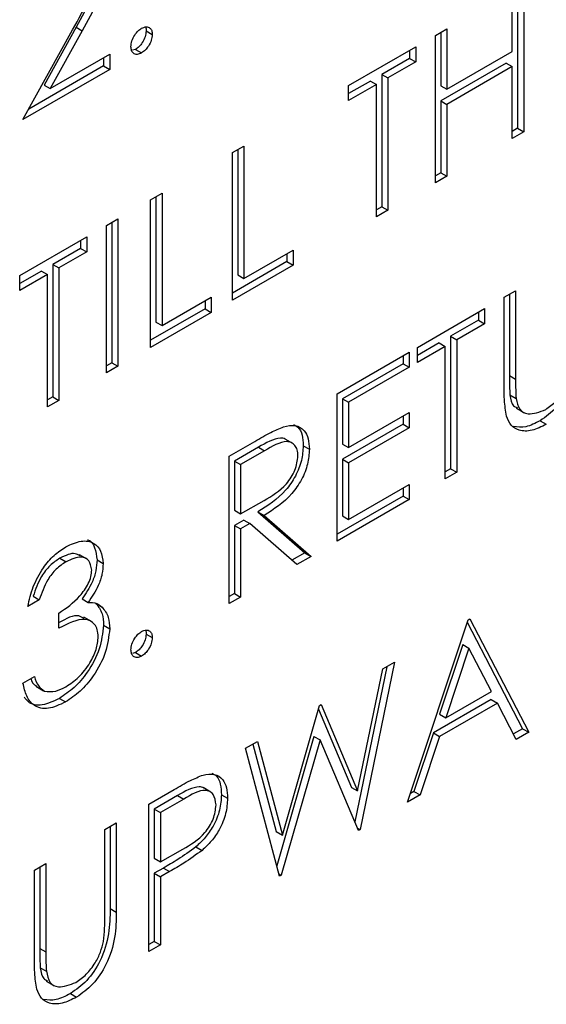
# Model space of a CAD drawing. Units: inches. Extents: x 0.1 to 10.8, y 0.2 to 8.4.
# Drawn here: x 7.5 to 7.5, y 2.8 to 2.8 of the extents above; entities that cross this region are included whole.
import ezdxf

# ---------------------------------------------------------------- set-up
doc = ezdxf.new("R2010")
doc.units = ezdxf.units.IN
doc.header["$MEASUREMENT"] = 0

msp = doc.modelspace()

# ---------------------------------------------------------------- linework, layer by layer
at = {"color": 7, "linetype": 'Continuous', "lineweight": 25}
for p, q in [((7.48961958, 2.82323945), (7.48961958, 2.81792343)), ((7.48920644, 2.82082002), (7.48920644, 2.82300095)), ((7.48939861, 2.82311189), (7.48939861, 2.81805099)), ((7.47155946, 2.81836678), (7.47334482, 2.82159755)), ((7.47347612, 2.82169313), (7.47232431, 2.81960868)), ((7.47369709, 2.82156557), (7.47254528, 2.81948112)), ((7.47347612, 2.82169313), (7.47369709, 2.82156557)), ((7.47600107, 2.82156084), (7.47622204, 2.82143328)), ((7.4864325, 2.82139959), (7.48684564, 2.82163809)), ((7.4864325, 2.81608357), (7.4864325, 2.82139959)), ((7.48662467, 2.82151052), (7.48662467, 2.81958472)), ((7.48684564, 2.82163809), (7.48684564, 2.81945716)), ((7.47254528, 2.81948112), (7.47468752, 2.82071781)), ((7.47468752, 2.82071781), (7.47468752, 2.82017257)), ((7.47561744, 2.82089638), (7.47551073, 2.82086198)), ((7.47561744, 2.82089638), (7.47583841, 2.82076881)), ((7.48330444, 2.8195938), (7.48572426, 2.82099073)), ((7.48550329, 2.82086316), (7.48550329, 2.82057306)), ((7.48572426, 2.82099073), (7.48572426, 2.8204455)), ((7.48684564, 2.81945716), (7.48920644, 2.82082002)), ((7.47446655, 2.82030014), (7.4717665, 2.81874143)), ((7.47446655, 2.82059024), (7.47446655, 2.82030014)), ((7.47446655, 2.82030014), (7.47468752, 2.82017257)), ((7.48550329, 2.82057306), (7.48449995, 2.81999384)), ((7.48572426, 2.8204455), (7.48472092, 2.81986628)), ((7.48550329, 2.82057306), (7.48572426, 2.8204455)), ((7.48898547, 2.82040235), (7.48662467, 2.81903949)), ((7.48898547, 2.82040235), (7.48920644, 2.82027478)), ((7.47468752, 2.82017257), (7.47155946, 2.81836678)), ((7.48449995, 2.81999384), (7.48449995, 2.81522306)), ((7.48449995, 2.81999384), (7.48472092, 2.81986628)), ((7.48920644, 2.82027478), (7.48684564, 2.81891192)), ((7.48920644, 2.81768493), (7.48920644, 2.82027478)), ((7.47232431, 2.81960868), (7.47254528, 2.81948112)), ((7.48408681, 2.81975534), (7.48330444, 2.81930369)), ((7.48430778, 2.81962778), (7.48330444, 2.81904856)), ((7.48330444, 2.81904856), (7.48330444, 2.8195938)), ((7.48408681, 2.81975534), (7.48430778, 2.81962778)), ((7.48430778, 2.81485699), (7.48430778, 2.81962778)), ((7.48472092, 2.81986628), (7.48472092, 2.81509549)), ((7.48662467, 2.81958472), (7.48684564, 2.81945716)), ((7.48662467, 2.81903949), (7.48662467, 2.81644963)), ((7.48662467, 2.81903949), (7.48684564, 2.81891192)), ((7.48684564, 2.81891192), (7.48684564, 2.81632207)), ((7.48939861, 2.81805099), (7.48920644, 2.81794005)), ((7.48961958, 2.81792343), (7.48920644, 2.81768493)), ((7.48939861, 2.81805099), (7.48961958, 2.81792343)), ((7.47911402, 2.81717472), (7.47952716, 2.81741322)), ((7.47911402, 2.8118587), (7.47911402, 2.81717472)), ((7.47930619, 2.81728566), (7.47930619, 2.81276999)), ((7.47952716, 2.81741322), (7.47952716, 2.81264243)), ((7.48662467, 2.81644963), (7.4864325, 2.81633869)), ((7.48662467, 2.81644963), (7.48684564, 2.81632207)), ((7.48684564, 2.81632207), (7.4864325, 2.81608357)), ((7.47616302, 2.81547114), (7.47657616, 2.81570964)), ((7.47657616, 2.81570964), (7.47657616, 2.81093886)), ((7.47616302, 2.81015512), (7.47616302, 2.81547114)), ((7.47635519, 2.81558208), (7.47635519, 2.81106642)), ((7.48449995, 2.81522306), (7.48430778, 2.81511212)), ((7.48472092, 2.81509549), (7.48430778, 2.81485699)), ((7.48449995, 2.81522306), (7.48472092, 2.81509549)), ((7.47456948, 2.81455121), (7.47498262, 2.81478971)), ((7.47476165, 2.81466215), (7.47476165, 2.80960125)), ((7.47498262, 2.81478971), (7.47498262, 2.80947369)), ((7.47456948, 2.80923519), (7.47456948, 2.81455121)), ((7.47144142, 2.81274542), (7.47386124, 2.81414235)), ((7.47364027, 2.81401479), (7.47364027, 2.81372468)), ((7.47386124, 2.81414235), (7.47386124, 2.81359712)), ((7.47364027, 2.81372468), (7.47263693, 2.81314547)), ((7.47386124, 2.81359712), (7.4728579, 2.8130179)), ((7.47364027, 2.81372468), (7.47386124, 2.81359712)), ((7.47952716, 2.81264243), (7.48129776, 2.81366458)), ((7.48129776, 2.81366458), (7.48129776, 2.81311934)), ((7.48107679, 2.81324691), (7.47911402, 2.81211382)), ((7.48107679, 2.81353701), (7.48107679, 2.81324691)), ((7.48107679, 2.81324691), (7.48129776, 2.81311934)), ((7.47222379, 2.81290697), (7.47144142, 2.81245532)), ((7.47222379, 2.81290697), (7.47244476, 2.8127794)), ((7.47263693, 2.81314547), (7.47263693, 2.80837468)), ((7.47263693, 2.81314547), (7.4728579, 2.8130179)), ((7.4728579, 2.8130179), (7.4728579, 2.80824712)), ((7.48129776, 2.81311934), (7.47911402, 2.8118587)), ((7.47244476, 2.8127794), (7.47144142, 2.81220019)), ((7.47144142, 2.81220019), (7.47144142, 2.81274542)), ((7.47244476, 2.80800862), (7.47244476, 2.8127794)), ((7.47930619, 2.81276999), (7.47952716, 2.81264243)), ((7.48891134, 2.81196135), (7.48932448, 2.81219985)), ((7.48932448, 2.81219985), (7.48932448, 2.80901471)), ((7.47657616, 2.81093886), (7.47834676, 2.811961)), ((7.47812579, 2.81183344), (7.47812579, 2.81154333)), ((7.47834676, 2.811961), (7.47834676, 2.81141577)), ((7.48891134, 2.80875065), (7.48891134, 2.81196135)), ((7.48910351, 2.81207229), (7.48910351, 2.80914228)), ((7.47812579, 2.81154333), (7.47616302, 2.81041025)), ((7.47812579, 2.81154333), (7.47834676, 2.81141577)), ((7.48578328, 2.81015556), (7.4882031, 2.81155249)), ((7.4882031, 2.81155249), (7.4882031, 2.81100726)), ((7.47834676, 2.81141577), (7.47616302, 2.81015512)), ((7.48798213, 2.81113482), (7.48697879, 2.81055561)), ((7.48798213, 2.81142493), (7.48798213, 2.81113482)), ((7.48798213, 2.81113482), (7.4882031, 2.81100726)), ((7.47635519, 2.81106642), (7.47657616, 2.81093886)), ((7.4882031, 2.81100726), (7.48719976, 2.81042804)), ((7.48697879, 2.81055561), (7.48697879, 2.80578482)), ((7.48697879, 2.81055561), (7.48719976, 2.81042804)), ((7.48719976, 2.81042804), (7.48719976, 2.80565726)), ((7.48656565, 2.81031711), (7.48578328, 2.80986546)), ((7.48678662, 2.81018954), (7.48578328, 2.80961033)), ((7.48578328, 2.80961033), (7.48578328, 2.81015556)), ((7.48656565, 2.81031711), (7.48678662, 2.81018954)), ((7.48678662, 2.80541876), (7.48678662, 2.81018954)), ((7.4828913, 2.80848606), (7.48548818, 2.8099852)), ((7.48526721, 2.80985764), (7.48526721, 2.80956753)), ((7.48548818, 2.8099852), (7.48548818, 2.80943997)), ((7.47476165, 2.80960125), (7.47456948, 2.80949032)), ((7.47498262, 2.80947369), (7.47456948, 2.80923519)), ((7.47476165, 2.80960125), (7.47498262, 2.80947369)), ((7.48526721, 2.80956753), (7.48308347, 2.80830689)), ((7.48548818, 2.80943997), (7.48330444, 2.80817932)), ((7.48526721, 2.80956753), (7.48548818, 2.80943997)), ((7.48910351, 2.80914228), (7.48932448, 2.80901471)), ((7.47263693, 2.80837468), (7.47244476, 2.80826374)), ((7.4728579, 2.80824712), (7.47244476, 2.80800862)), ((7.47263693, 2.80837468), (7.4728579, 2.80824712)), ((7.4828913, 2.80317004), (7.4828913, 2.80848606)), ((7.48308347, 2.80830689), (7.48308347, 2.80667119)), ((7.48308347, 2.80830689), (7.48330444, 2.80817932)), ((7.48912195, 2.80844582), (7.48934293, 2.80831826)), ((7.48330444, 2.80817932), (7.48330444, 2.80654362)), ((7.48934091, 2.8079632), (7.48961713, 2.80780375)), ((7.48330444, 2.80654362), (7.48548818, 2.80780427)), ((7.48526721, 2.80767671), (7.48526721, 2.8073866)), ((7.48548818, 2.80780427), (7.48548818, 2.80725904)), ((7.48526721, 2.8073866), (7.48308347, 2.80612596)), ((7.48548818, 2.80725904), (7.48330444, 2.80599839)), ((7.48526721, 2.8073866), (7.48548818, 2.80725904)), ((7.49021106, 2.80751446), (7.49043203, 2.8073869)), ((7.48128851, 2.80669415), (7.4810123, 2.8068536)), ((7.47899598, 2.80623734), (7.47991725, 2.80676917)), ((7.48005132, 2.80655646), (7.47918815, 2.80605817)), ((7.48005132, 2.80655646), (7.48027229, 2.8064289)), ((7.48166699, 2.80661275), (7.48188796, 2.80648519)), ((7.48308347, 2.80667119), (7.48330444, 2.80654362)), ((7.47899598, 2.80092131), (7.47899598, 2.80623734)), ((7.48027229, 2.8064289), (7.47940912, 2.8059306)), ((7.48308347, 2.80612596), (7.48308347, 2.80408133)), ((7.48308347, 2.80612596), (7.48330444, 2.80599839)), ((7.47918815, 2.80605817), (7.47918815, 2.80428616)), ((7.47918815, 2.80605817), (7.47940912, 2.8059306)), ((7.47940912, 2.8059306), (7.47940912, 2.8041586)), ((7.48330444, 2.80599839), (7.48330444, 2.80395377)), ((7.48697879, 2.80578482), (7.48678662, 2.80567388)), ((7.48697879, 2.80578482), (7.48719976, 2.80565726)), ((7.48719976, 2.80565726), (7.48678662, 2.80541876)), ((7.48330444, 2.80395377), (7.48548818, 2.80521441)), ((7.48526721, 2.80508685), (7.48526721, 2.80479675)), ((7.48548818, 2.80521441), (7.48548818, 2.80466918)), ((7.48526721, 2.80479675), (7.4828913, 2.80342516)), ((7.48526721, 2.80479675), (7.48548818, 2.80466918)), ((7.47940912, 2.8041586), (7.480252, 2.80463773)), ((7.48548818, 2.80466918), (7.4828913, 2.80317004)), ((7.47918815, 2.80428616), (7.47940912, 2.8041586)), ((7.48003472, 2.80422964), (7.48172601, 2.80275245)), ((7.48003472, 2.80422964), (7.48025569, 2.80410208)), ((7.48025569, 2.80410208), (7.48194698, 2.80262489)), ((7.48308347, 2.80408133), (7.48330444, 2.80395377)), ((7.47952383, 2.80393471), (7.47918815, 2.80374093)), ((7.47918815, 2.80374093), (7.47918815, 2.80128738)), ((7.47918815, 2.80374093), (7.47940912, 2.80361336)), ((7.4797448, 2.80380715), (7.47940912, 2.80361336)), ((7.47952383, 2.80393471), (7.4797448, 2.80380715)), ((7.48143609, 2.80232996), (7.4797448, 2.80380715)), ((7.47940912, 2.80361336), (7.47940912, 2.80115982)), ((7.47289145, 2.80255947), (7.47311243, 2.80243191)), ((7.47387507, 2.80251778), (7.47359886, 2.80267724)), ((7.48172601, 2.80275245), (7.48126022, 2.80248356)), ((7.48194698, 2.80262489), (7.48143609, 2.80232996)), ((7.48172601, 2.80275245), (7.48194698, 2.80262489)), ((7.47423047, 2.80249652), (7.47445144, 2.80236895)), ((7.47192869, 2.80118583), (7.47214966, 2.80105827)), ((7.47918815, 2.80128738), (7.47899598, 2.80117644)), ((7.47940912, 2.80115982), (7.47899598, 2.80092131)), ((7.47918815, 2.80128738), (7.47940912, 2.80115982)), ((7.47214966, 2.80105827), (7.47173652, 2.80081976)), ((7.47369284, 2.80109248), (7.47391381, 2.80096492)), ((7.47419174, 2.80092684), (7.47441271, 2.80079928)), ((7.4728579, 2.80003589), (7.4728579, 2.80058112)), ((7.47402966, 2.80027409), (7.47375344, 2.80043355)), ((7.47446655, 2.80014092), (7.47468752, 2.80001335)), ((7.48542916, 2.79376587), (7.4876129, 2.80034254)), ((7.4875825, 2.80025098), (7.48957567, 2.79641473)), ((7.4876129, 2.80034254), (7.48767192, 2.80037661)), ((7.48767192, 2.80037661), (7.48979664, 2.79628716)), ((7.47600107, 2.79982236), (7.47622204, 2.7996948)), ((7.48741683, 2.79944832), (7.48658317, 2.79693628)), ((7.48741683, 2.79944832), (7.4876378, 2.79932076)), ((7.47561744, 2.7991579), (7.47551073, 2.7991235)), ((7.47561744, 2.7991579), (7.47583841, 2.79903033)), ((7.4876378, 2.79932076), (7.48680414, 2.79680872)), ((7.48844933, 2.79775846), (7.4876378, 2.79932076)), ((7.484957, 2.79880932), (7.48371574, 2.79277673)), ((7.48453464, 2.7985655), (7.484957, 2.79880932)), ((7.47155946, 2.79805954), (7.4719726, 2.79829804)), ((7.48467646, 2.79864737), (7.48352528, 2.7930526)), ((7.48362905, 2.7941707), (7.48453464, 2.7985655)), ((7.47202956, 2.79794136), (7.47230577, 2.7977819)), ((7.48680414, 2.79680872), (7.48844933, 2.79775846)), ((7.47287393, 2.79750595), (7.4730949, 2.79737839)), ((7.48091413, 2.79257679), (7.48225407, 2.79724895)), ((7.48225407, 2.79724895), (7.48231401, 2.79728355)), ((7.48231401, 2.79728355), (7.48362905, 2.7941707)), ((7.48844599, 2.79746643), (7.48635908, 2.79626168)), ((7.48866696, 2.79733887), (7.48658005, 2.79613412)), ((7.48844599, 2.79746643), (7.48866696, 2.79733887)), ((7.48934754, 2.7960279), (7.48866696, 2.79733887)), ((7.48221666, 2.7971185), (7.48340808, 2.79429827)), ((7.48658317, 2.79693628), (7.48680414, 2.79680872)), ((7.48635908, 2.79626168), (7.48565914, 2.79415376)), ((7.48635908, 2.79626168), (7.48658005, 2.79613412)), ((7.48957567, 2.79641473), (7.48924563, 2.7962242)), ((7.48979664, 2.79628716), (7.48934754, 2.7960279)), ((7.48957567, 2.79641473), (7.48979664, 2.79628716)), ((7.47958618, 2.79570881), (7.48001315, 2.7959553)), ((7.47985114, 2.79586177), (7.48069316, 2.79270436)), ((7.48001315, 2.7959553), (7.48091413, 2.79257679)), ((7.48205062, 2.79613643), (7.48071074, 2.79147651)), ((7.48227159, 2.79600886), (7.48086987, 2.79113385)), ((7.48205062, 2.79613643), (7.48227159, 2.79600886)), ((7.48365672, 2.79274266), (7.48227159, 2.79600886)), ((7.48658005, 2.79613412), (7.48588011, 2.7940262)), ((7.48081085, 2.79109977), (7.47958618, 2.79570881)), ((7.476104, 2.79369859), (7.47700682, 2.79421978)), ((7.47833114, 2.79413005), (7.47805492, 2.7942895)), ((7.48340808, 2.79429827), (7.48362905, 2.7941707)), ((7.48565914, 2.79415376), (7.48553396, 2.7940815)), ((7.48565914, 2.79415376), (7.48588011, 2.7940262)), ((7.476104, 2.78838257), (7.476104, 2.79369859)), ((7.47713813, 2.79400547), (7.47629617, 2.79351942)), ((7.4773591, 2.79387791), (7.47651714, 2.79339186)), ((7.47713813, 2.79400547), (7.4773591, 2.79387791)), ((7.47871599, 2.79403568), (7.47893696, 2.79390811)), ((7.48588011, 2.7940262), (7.48542916, 2.79376587)), ((7.47629617, 2.79351942), (7.47629617, 2.79174742)), ((7.47629617, 2.79351942), (7.47651714, 2.79339186)), ((7.47651714, 2.79339186), (7.47651714, 2.79161985)), ((7.47451046, 2.79277866), (7.4749236, 2.79301716)), ((7.4749236, 2.79301716), (7.4749236, 2.78980646)), ((7.47451046, 2.78959352), (7.47451046, 2.79277866)), ((7.47470263, 2.7928896), (7.47470263, 2.78993403)), ((7.48069316, 2.79270436), (7.48091413, 2.79257679)), ((7.48361845, 2.79283289), (7.48371574, 2.79277673)), ((7.48371574, 2.79277673), (7.48365672, 2.79274266)), ((7.47651714, 2.79161985), (7.47732313, 2.79207343)), ((7.47779749, 2.7921562), (7.47801846, 2.79202864)), ((7.47629617, 2.79174742), (7.47651714, 2.79161985)), ((7.4719726, 2.79131359), (7.47238574, 2.79155209)), ((7.4719726, 2.78810289), (7.4719726, 2.79131359)), ((7.47216477, 2.79142452), (7.47216477, 2.78849451)), ((7.47238574, 2.79155209), (7.47238574, 2.78836695)), ((7.47662539, 2.79139224), (7.47629617, 2.79120218)), ((7.47629617, 2.79120218), (7.47629617, 2.78874864)), ((7.47629617, 2.79120218), (7.47651714, 2.79107462)), ((7.47684636, 2.79126467), (7.47651714, 2.79107462)), ((7.47662539, 2.79139224), (7.47684636, 2.79126467)), ((7.47651714, 2.79107462), (7.47651714, 2.78862107)), ((7.48078946, 2.79118026), (7.48086987, 2.79113385)), ((7.48086987, 2.79113385), (7.48081085, 2.79109977)), ((7.47470263, 2.78993403), (7.4749236, 2.78980646)), ((7.47629617, 2.78874864), (7.476104, 2.7886377)), ((7.47629617, 2.78874864), (7.47651714, 2.78862107)), ((7.47216477, 2.78849451), (7.47238574, 2.78836695)), ((7.47651714, 2.78862107), (7.476104, 2.78838257)), ((7.47218322, 2.78779806), (7.47240419, 2.78767049)), ((7.47240217, 2.78731544), (7.47267839, 2.78715598)), ((7.47327232, 2.78686669), (7.47349329, 2.78673913))]:
    msp.add_line(p, q, dxfattribs=at)
for points, knots in [([(7.47440753, 2.82413807), (7.47438883, 2.82391643), (7.47435139, 2.8234727), (7.47398327, 2.82262272), (7.4736686, 2.82204594), (7.47347612, 2.82169313)], [0, 0, 0, 0, 0.27928789, 0.55915378, 1, 1, 1, 1]), ([(7.4746285, 2.82401051), (7.4746098, 2.82378887), (7.47457236, 2.82334514), (7.47420424, 2.82249516), (7.47388957, 2.82191837), (7.47369709, 2.82156557)], [0, 0, 0, 0, 0.27928789, 0.55915378, 1, 1, 1, 1]), ([(7.47334482, 2.82159755), (7.47356569, 2.8219876), (7.47387315, 2.82253057), (7.47417821, 2.82327382), (7.47420299, 2.82357763), (7.47421536, 2.82372941)], [0, 0, 0, 0, 0.56071723, 0.78053212, 1, 1, 1, 1]), ([(7.47545478, 2.82099035), (7.47546151, 2.82105955), (7.47547496, 2.82119799), (7.47557912, 2.82140281), (7.47570501, 2.82156429), (7.47579393, 2.82162463), (7.47583841, 2.82165482)], [0, 0, 0, 0, 0.27957625, 0.55928373, 0.7795524, 1, 1, 1, 1]), ([(7.47600107, 2.82156084), (7.47599438, 2.82149169), (7.475981, 2.82135327), (7.47587618, 2.82114885), (7.4757507, 2.8209872), (7.47566186, 2.82092665), (7.47561744, 2.82089638)], [0, 0, 0, 0, 0.27946914, 0.55935777, 0.77967393, 1, 1, 1, 1]), ([(7.47583841, 2.82165482), (7.47589516, 2.82168014), (7.47600865, 2.8217308), (7.4761327, 2.82168048), (7.47621146, 2.82158173), (7.47621851, 2.82148278), (7.47622204, 2.82143328)], [0, 0, 0, 0, 0.27960164, 0.55921202, 0.77947519, 1, 1, 1, 1]), ([(7.47622204, 2.82143328), (7.47621536, 2.82136412), (7.47620197, 2.82122571), (7.47609715, 2.82102129), (7.47597167, 2.82085964), (7.47588283, 2.82079909), (7.47583841, 2.82076881)], [0, 0, 0, 0, 0.27946914, 0.55935777, 0.77967393, 1, 1, 1, 1]), ([(7.47597903, 2.82170134), (7.47597942, 2.8217008), (7.47600223, 2.8216693), (7.47600165, 2.8216146), (7.47600107, 2.82156084)], [0, 0, 0, 0, 0.017123744, 1, 1, 1, 1]), ([(7.47583841, 2.82076881), (7.47578197, 2.82074428), (7.47566909, 2.8206952), (7.47554426, 2.82074341), (7.47546718, 2.82084377), (7.47545891, 2.82094149), (7.47545478, 2.82099035)], [0, 0, 0, 0, 0.27958116, 0.55914317, 0.77957542, 1, 1, 1, 1]), ([(7.49164137, 2.81058179), (7.49163748, 2.81028335), (7.49162975, 2.80968986), (7.49135184, 2.8087445), (7.49081612, 2.80793877), (7.49041273, 2.80765589), (7.49021106, 2.80751446)], [0, 0, 0, 0, 0.28165472, 0.56011072, 0.78007978, 1, 1, 1, 1]), ([(7.49040897, 2.80791882), (7.4905359, 2.80800785), (7.49078966, 2.80818584), (7.49109668, 2.808588), (7.49130606, 2.80900459), (7.49137012, 2.8092607), (7.49140217, 2.80938883)], [0, 0, 0, 0, 0.27978672, 0.559376765, 0.779568805, 1, 1, 1, 1]), ([(7.48910351, 2.80914228), (7.48910311, 2.80900988), (7.4891024, 2.80877351), (7.48911598, 2.80854593), (7.48912195, 2.80844582)], [0, 0, 0, 0, 0.56012441, 1, 1, 1, 1]), ([(7.48932448, 2.80901471), (7.48932408, 2.80888231), (7.48932337, 2.80864594), (7.48933695, 2.80841837), (7.48934293, 2.80831826)], [0, 0, 0, 0, 0.56012441, 1, 1, 1, 1]), ([(7.48899342, 2.80767775), (7.48896397, 2.80786841), (7.48891133, 2.80820917), (7.48891134, 2.80858507), (7.48891134, 2.80875065)], [0, 0, 0, 0, 0.55949858, 1, 1, 1, 1]), ([(7.48912195, 2.80844582), (7.48914475, 2.80828952), (7.48917782, 2.80806279), (7.4893379, 2.80800043), (7.48938763, 2.80798106)], [0, 0, 0, 0, 0.689376918, 1, 1, 1, 1]), ([(7.48934293, 2.80831826), (7.48937222, 2.8081726), (7.48943067, 2.80788194), (7.48982507, 2.80769166), (7.49018755, 2.80783268), (7.49040897, 2.80791882)], [0, 0, 0, 0, 0.281056844, 0.560820657, 1, 1, 1, 1]), ([(7.49043203, 2.8073869), (7.49025718, 2.80729973), (7.48990782, 2.80712555), (7.48946752, 2.80713553), (7.48914454, 2.80732089), (7.48904379, 2.8075588), (7.48899342, 2.80767775)], [0, 0, 0, 0, 0.28022079, 0.5599142, 0.77995189, 1, 1, 1, 1]), ([(7.47991725, 2.80676917), (7.48011283, 2.80688281), (7.48046194, 2.80708564), (7.48080804, 2.80723374), (7.48096024, 2.80729886)], [0, 0, 0, 0, 0.56023967, 1, 1, 1, 1]), ([(7.48096024, 2.80729886), (7.48110467, 2.80732692), (7.48139347, 2.80738302), (7.48169739, 2.80720023), (7.48186511, 2.80688455), (7.48188034, 2.80661836), (7.48188796, 2.80648519)], [0, 0, 0, 0, 0.27979715, 0.55949981, 0.77962646, 1, 1, 1, 1]), ([(7.48131738, 2.80737147), (7.48137339, 2.80734691), (7.4815189, 2.8072831), (7.48164134, 2.80700691), (7.48165844, 2.80674419), (7.48166699, 2.80661275)], [0, 0, 0, 0, 0.23821369, 0.61889336, 1, 1, 1, 1]), ([(7.49021106, 2.80751446), (7.49003462, 2.80742374), (7.48968873, 2.80724589), (7.48939329, 2.80728357), (7.48924855, 2.80730203)], [0, 0, 0, 0, 0.51011355, 1, 1, 1, 1]), ([(7.48103659, 2.80683247), (7.48102821, 2.8068395), (7.4809774, 2.80688216), (7.48066737, 2.80691278), (7.48032496, 2.80671473), (7.48005132, 2.80655646)], [0, 0, 0, 0, 0.03815192, 0.23131871, 1, 1, 1, 1]), ([(7.48166699, 2.80661275), (7.48165492, 2.80643766), (7.4816308, 2.80608771), (7.48140318, 2.80550974), (7.48088435, 2.80476353), (7.48038498, 2.80444974), (7.48003472, 2.80422964)], [0, 0, 0, 0, 0.18712025, 0.373978887, 0.560911183, 1, 1, 1, 1]), ([(7.48188796, 2.80648519), (7.48187589, 2.80631009), (7.48185177, 2.80596015), (7.48162415, 2.80538218), (7.48110532, 2.80463597), (7.48060595, 2.80432217), (7.48025569, 2.80410208)], [0, 0, 0, 0, 0.18712025, 0.373978887, 0.560911183, 1, 1, 1, 1]), ([(7.48147482, 2.80624775), (7.48146984, 2.80632274), (7.48145989, 2.80647271), (7.48136834, 2.80663213), (7.48123881, 2.80673732), (7.48089744, 2.80680016), (7.48054998, 2.80659381), (7.48027229, 2.8064289)], [0, 0, 0, 0, 0.12530739, 0.25061699, 0.37595425, 0.50128061, 1, 1, 1, 1]), ([(7.480252, 2.80463773), (7.48053477, 2.80480199), (7.48088863, 2.80500755), (7.48123769, 2.8054686), (7.48142048, 2.8058184), (7.48145313, 2.80607638), (7.48147482, 2.80624775)], [0, 0, 0, 0, 0.49982713, 0.62549782, 0.75120789, 1, 1, 1, 1]), ([(7.47173652, 2.80081976), (7.47178957, 2.80105483), (7.47189548, 2.80152421), (7.47224727, 2.80217918), (7.4726729, 2.80268438), (7.47296219, 2.80287739), (7.47310689, 2.80297395)], [0, 0, 0, 0, 0.28028774, 0.55967968, 0.77974654, 1, 1, 1, 1]), ([(7.47310689, 2.80297395), (7.47329328, 2.80305844), (7.47366586, 2.80322733), (7.47411174, 2.80314318), (7.47439488, 2.80284301), (7.4744326, 2.80252689), (7.47445144, 2.80236895)], [0, 0, 0, 0, 0.28008496, 0.55986833, 0.78009915, 1, 1, 1, 1]), ([(7.47388454, 2.8032181), (7.47388867, 2.80321742), (7.47401533, 2.80319638), (7.47416661, 2.8029542), (7.4742092, 2.802649), (7.47423047, 2.80249652)], [0, 0, 0, 0, 0.01661569, 0.50867648, 1, 1, 1, 1]), ([(7.47289145, 2.80255947), (7.47277174, 2.80247937), (7.4725327, 2.80231943), (7.47215213, 2.8018339), (7.47201345, 2.80143166), (7.47192869, 2.80118583)], [0, 0, 0, 0, 0.28063596, 0.56036441, 1, 1, 1, 1]), ([(7.47361451, 2.80263916), (7.47355955, 2.80267346), (7.47337106, 2.8027911), (7.47309033, 2.80265552), (7.47289145, 2.80255947)], [0, 0, 0, 0, 0.29158611, 1, 1, 1, 1]), ([(7.4740383, 2.80213258), (7.47401498, 2.80225826), (7.47396813, 2.80251068), (7.47361571, 2.80265151), (7.47330312, 2.80251511), (7.47311243, 2.80243191)], [0, 0, 0, 0, 0.27885899, 0.56007424, 1, 1, 1, 1]), ([(7.47311243, 2.80243191), (7.47299271, 2.80235181), (7.47275367, 2.80219187), (7.4723731, 2.80170634), (7.47223442, 2.80130409), (7.47214966, 2.80105827)], [0, 0, 0, 0, 0.28063596, 0.56036441, 1, 1, 1, 1]), ([(7.47423047, 2.80249652), (7.47422298, 2.80236937), (7.47420802, 2.80211517), (7.47404216, 2.80161145), (7.47382525, 2.8012892), (7.47369284, 2.80109248)], [0, 0, 0, 0, 0.28050821, 0.56079232, 1, 1, 1, 1]), ([(7.47445144, 2.80236895), (7.47444396, 2.8022418), (7.47442899, 2.80198761), (7.47426313, 2.80148388), (7.47404622, 2.80116163), (7.47391381, 2.80096492)], [0, 0, 0, 0, 0.28050821, 0.56079232, 1, 1, 1, 1]), ([(7.4728579, 2.80058112), (7.47311796, 2.80075902), (7.473508, 2.80102584), (7.47388929, 2.80155786), (7.47401977, 2.80189773), (7.47403213, 2.80205431), (7.4740383, 2.80213258)], [0, 0, 0, 0, 0.49941848, 0.74901596, 0.87454371, 1, 1, 1, 1]), ([(7.47391381, 2.80096492), (7.47402101, 2.80096219), (7.47421251, 2.80095732), (7.47435152, 2.80084759), (7.47441271, 2.80079928)], [0, 0, 0, 0, 0.55979451, 1, 1, 1, 1]), ([(7.47419174, 2.80092684), (7.47428002, 2.8008151), (7.47443783, 2.80061534), (7.47445777, 2.80028601), (7.47446655, 2.80014092)], [0, 0, 0, 0, 0.55941908, 1, 1, 1, 1]), ([(7.47441271, 2.80079928), (7.47450099, 2.80068753), (7.4746588, 2.80048778), (7.47467874, 2.80015845), (7.47468752, 2.80001335)], [0, 0, 0, 0, 0.55941908, 1, 1, 1, 1]), ([(7.47376086, 2.80038108), (7.47370008, 2.80042146), (7.47347099, 2.80057365), (7.47311846, 2.80038042), (7.47285945, 2.80023845)], [0, 0, 0, 0, 0.26529725, 1, 1, 1, 1]), ([(7.47427438, 2.79972906), (7.47426769, 2.79981789), (7.47425429, 2.79999557), (7.47411083, 2.80024798), (7.47368258, 2.80045877), (7.47318785, 2.80020508), (7.4728579, 2.80003589)], [0, 0, 0, 0, 0.12558702, 0.25119068, 0.50060497, 1, 1, 1, 1]), ([(7.47446655, 2.80014092), (7.47443352, 2.79986096), (7.47436745, 2.7993008), (7.47393531, 2.79847791), (7.47340876, 2.79786242), (7.47305229, 2.79762483), (7.47287393, 2.79750595)], [0, 0, 0, 0, 0.279304, 0.55883826, 0.77927695, 1, 1, 1, 1]), ([(7.47468752, 2.80001335), (7.4746545, 2.79973339), (7.47458842, 2.79917324), (7.47415628, 2.79835035), (7.47362973, 2.79773486), (7.47327326, 2.79749726), (7.4730949, 2.79737839)], [0, 0, 0, 0, 0.279304, 0.55883826, 0.77927695, 1, 1, 1, 1]), ([(7.47310228, 2.79792788), (7.47326192, 2.79803236), (7.4735806, 2.79824092), (7.47396633, 2.79873944), (7.47422808, 2.79926927), (7.47425896, 2.7995759), (7.47427438, 2.79972906)], [0, 0, 0, 0, 0.28059907, 0.56015095, 0.78030258, 1, 1, 1, 1]), ([(7.47545478, 2.79925187), (7.47546151, 2.79932107), (7.47547496, 2.79945951), (7.47557912, 2.79966433), (7.47570501, 2.79982581), (7.47579393, 2.79988615), (7.47583841, 2.79991634)], [0, 0, 0, 0, 0.27957625, 0.55928373, 0.7795524, 1, 1, 1, 1]), ([(7.47600107, 2.79982236), (7.47599438, 2.79975321), (7.475981, 2.79961479), (7.47587618, 2.79941037), (7.4757507, 2.79924872), (7.47566186, 2.79918817), (7.47561744, 2.7991579)], [0, 0, 0, 0, 0.27946914, 0.55935777, 0.77967393, 1, 1, 1, 1]), ([(7.47583841, 2.79991634), (7.47589516, 2.79994167), (7.47600865, 2.79999232), (7.4761327, 2.799942), (7.47621146, 2.79984325), (7.47621851, 2.7997443), (7.47622204, 2.7996948)], [0, 0, 0, 0, 0.27960164, 0.55921202, 0.77947519, 1, 1, 1, 1]), ([(7.47597903, 2.79996286), (7.47597942, 2.79996232), (7.47600223, 2.79993082), (7.47600165, 2.79987612), (7.47600107, 2.79982236)], [0, 0, 0, 0, 0.01712374, 1, 1, 1, 1]), ([(7.47622204, 2.7996948), (7.47621536, 2.79962565), (7.47620197, 2.79948723), (7.47609715, 2.79928281), (7.47597167, 2.79912116), (7.47588283, 2.79906061), (7.47583841, 2.79903033)], [0, 0, 0, 0, 0.27946914, 0.55935777, 0.77967393, 1, 1, 1, 1]), ([(7.47583841, 2.79903033), (7.47578197, 2.7990058), (7.47566909, 2.79895672), (7.47554426, 2.79900493), (7.47546718, 2.79910529), (7.47545891, 2.79920301), (7.47545478, 2.79925187)], [0, 0, 0, 0, 0.27958116, 0.55914317, 0.77957542, 1, 1, 1, 1]), ([(7.4719726, 2.79829804), (7.47201475, 2.79816781), (7.47208991, 2.79793556), (7.47225893, 2.79782151), (7.47233318, 2.79777141)], [0, 0, 0, 0, 0.56069443, 1, 1, 1, 1]), ([(7.4730949, 2.79737839), (7.47288367, 2.7972778), (7.4724618, 2.79707691), (7.47196347, 2.79719737), (7.47167406, 2.79756736), (7.47159769, 2.79789537), (7.47155946, 2.79805954)], [0, 0, 0, 0, 0.2798859, 0.55897854, 0.77926287, 1, 1, 1, 1]), ([(7.47184133, 2.79822226), (7.47186034, 2.79816833), (7.47190644, 2.79803755), (7.47200675, 2.79797505), (7.4720657, 2.79793831)], [0, 0, 0, 0, 0.41231973, 1, 1, 1, 1]), ([(7.47233318, 2.79777141), (7.47246547, 2.79775223), (7.47270224, 2.79771791), (7.4729798, 2.7978636), (7.47310228, 2.79792788)], [0, 0, 0, 0, 0.55874795, 1, 1, 1, 1]), ([(7.47287393, 2.79750595), (7.47266477, 2.79740795), (7.47224703, 2.79721224), (7.47179695, 2.79728437), (7.47165407, 2.79749213), (7.47161462, 2.79754948)], [0, 0, 0, 0, 0.42061417, 0.84003621, 1, 1, 1, 1]), ([(7.47805535, 2.79474521), (7.47819522, 2.79476767), (7.47847493, 2.79481257), (7.4787641, 2.7946199), (7.47891663, 2.79429949), (7.47893018, 2.79403865), (7.47893696, 2.79390811)], [0, 0, 0, 0, 0.27970537, 0.55938086, 0.77950855, 1, 1, 1, 1]), ([(7.47836779, 2.79481093), (7.47842965, 2.79478097), (7.47857743, 2.79470939), (7.47869321, 2.79442257), (7.47870839, 2.79416471), (7.47871599, 2.79403568)], [0, 0, 0, 0, 0.26457128, 0.63198207, 1, 1, 1, 1]), ([(7.47700682, 2.79421978), (7.47720363, 2.79433412), (7.47755487, 2.79453817), (7.4779025, 2.79468198), (7.47805535, 2.79474521)], [0, 0, 0, 0, 0.56031372, 1, 1, 1, 1]), ([(7.47808155, 2.79427206), (7.47807939, 2.79427399), (7.47803657, 2.79431228), (7.47774285, 2.79435089), (7.47740672, 2.79415889), (7.47713813, 2.79400547)], [0, 0, 0, 0, 0.01052972, 0.20937276, 1, 1, 1, 1]), ([(7.47852382, 2.79366748), (7.47850295, 2.79380797), (7.47847153, 2.79401942), (7.47830196, 2.79416116), (7.47797687, 2.79424273), (7.47763348, 2.79403995), (7.4773591, 2.79387791)], [0, 0, 0, 0, 0.24896926, 0.37472913, 0.50038299, 1, 1, 1, 1]), ([(7.47871599, 2.79403568), (7.47870505, 2.79385404), (7.47868321, 2.79349132), (7.47845245, 2.79293158), (7.47813888, 2.79247528), (7.47791136, 2.79226263), (7.47779749, 2.7921562)], [0, 0, 0, 0, 0.280098879, 0.559323849, 0.779457881, 1, 1, 1, 1]), ([(7.47893696, 2.79390811), (7.47892602, 2.79372647), (7.47890418, 2.79336376), (7.47867342, 2.79280402), (7.47835985, 2.79234772), (7.47813233, 2.79213506), (7.47801846, 2.79202864)], [0, 0, 0, 0, 0.280098879, 0.559323849, 0.779457881, 1, 1, 1, 1]), ([(7.47732313, 2.79207343), (7.47760362, 2.79223423), (7.47795463, 2.79243546), (7.47829447, 2.79289761), (7.4784716, 2.79324407), (7.47850298, 2.79349846), (7.47852382, 2.79366748)], [0, 0, 0, 0, 0.49972063, 0.62534981, 0.75108252, 1, 1, 1, 1]), ([(7.47779749, 2.7921562), (7.47757961, 2.79199877), (7.47719032, 2.7917175), (7.47679809, 2.79149167), (7.47662539, 2.79139224)], [0, 0, 0, 0, 0.55969422, 1, 1, 1, 1]), ([(7.47801846, 2.79202864), (7.47780058, 2.79187121), (7.47741129, 2.79158993), (7.47701906, 2.79136411), (7.47684636, 2.79126467)], [0, 0, 0, 0, 0.55969422, 1, 1, 1, 1]), ([(7.47470263, 2.78993403), (7.47469874, 2.78963559), (7.47469101, 2.7890421), (7.4744131, 2.78809673), (7.47387738, 2.787291), (7.47347399, 2.78700812), (7.47327232, 2.78686669)], [0, 0, 0, 0, 0.281654716, 0.560110719, 0.780079776, 1, 1, 1, 1]), ([(7.4749236, 2.78980646), (7.47491971, 2.78950802), (7.47491198, 2.78891453), (7.47463407, 2.78796917), (7.47409835, 2.78716344), (7.47369496, 2.78688056), (7.47349329, 2.78673913)], [0, 0, 0, 0, 0.281654716, 0.560110719, 0.780079776, 1, 1, 1, 1]), ([(7.47446343, 2.78874107), (7.47448086, 2.78890448), (7.47451201, 2.78919648), (7.47451094, 2.78947213), (7.47451046, 2.78959352)], [0, 0, 0, 0, 0.559624428, 1, 1, 1, 1]), ([(7.47347023, 2.78727105), (7.47359716, 2.78736008), (7.47385092, 2.78753807), (7.47415794, 2.78794024), (7.47436732, 2.78835682), (7.47443138, 2.78861294), (7.47446343, 2.78874107)], [0, 0, 0, 0, 0.27978672, 0.55937676, 0.77956881, 1, 1, 1, 1]), ([(7.47216477, 2.78849451), (7.47216437, 2.78836211), (7.47216366, 2.78812574), (7.47217724, 2.78789816), (7.47218322, 2.78779806)], [0, 0, 0, 0, 0.56012441, 1, 1, 1, 1]), ([(7.47238574, 2.78836695), (7.47238534, 2.78823455), (7.47238463, 2.78799818), (7.47239821, 2.7877706), (7.47240419, 2.78767049)], [0, 0, 0, 0, 0.56012441, 1, 1, 1, 1]), ([(7.47205468, 2.78702999), (7.47202523, 2.78722064), (7.47197259, 2.7875614), (7.4719726, 2.7879373), (7.4719726, 2.78810289)], [0, 0, 0, 0, 0.55949858, 1, 1, 1, 1]), ([(7.47218322, 2.78779806), (7.47220601, 2.78764175), (7.47223908, 2.78741502), (7.47239916, 2.78735267), (7.47244889, 2.7873333)], [0, 0, 0, 0, 0.68937692, 1, 1, 1, 1]), ([(7.47240419, 2.78767049), (7.47243348, 2.78752483), (7.47249193, 2.78723417), (7.47288634, 2.78704389), (7.47324881, 2.78718491), (7.47347023, 2.78727105)], [0, 0, 0, 0, 0.28105684, 0.56082066, 1, 1, 1, 1]), ([(7.47349329, 2.78673913), (7.47331844, 2.78665196), (7.47296908, 2.78647779), (7.47252878, 2.78648777), (7.4722058, 2.78667313), (7.47210505, 2.78691103), (7.47205468, 2.78702999)], [0, 0, 0, 0, 0.28022079, 0.5599142, 0.77995189, 1, 1, 1, 1]), ([(7.47327232, 2.78686669), (7.47309588, 2.78677597), (7.47274999, 2.78659812), (7.47245455, 2.7866358), (7.47230981, 2.78665426)], [0, 0, 0, 0, 0.51011355, 1, 1, 1, 1])]:
    msp.add_open_spline(points, degree=3, knots=knots, dxfattribs=at)

doc.saveas('drawing.dxf')
